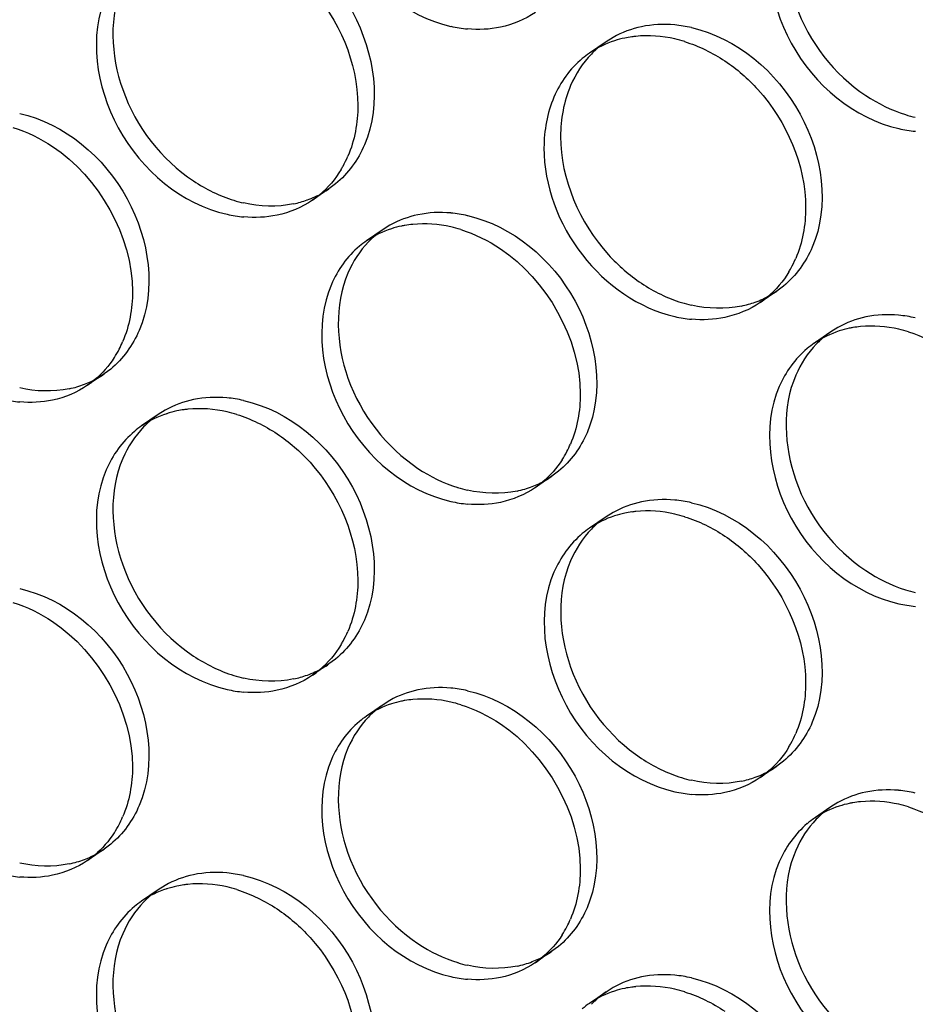
# Model space of a CAD drawing. Units: millimetres. Extents: x -1 to 2971, y -1 to 2101.
# Drawn here: x 2278 to 2291, y 1571 to 1586 of the extents above; entities that cross this region are included whole.
import ezdxf

# ---------------------------------------------------------------- set-up
doc = ezdxf.new("R2010")
doc.units = ezdxf.units.MM
doc.header["$LTSCALE"] = 163.35
doc.layers.add('PANEL_9SX_2KDXF_CONTINUOUS_LINE', color=7, linetype='CONTINUOUS')

msp = doc.modelspace()

# ---------------------------------------------------------------- linework, layer by layer
at = {"layer": 'PANEL_9SX_2KDXF_CONTINUOUS_LINE', "color": 6, "linetype": 'Continuous'}
for p, q in [((2286.686, 1585.589), (2286.436, 1585.418)), ((2286.792, 1585.655), (2286.686, 1585.589)), ((2282.606, 1583.446), (2282.507, 1583.371)), ((2282.507, 1583.371), (2282.257, 1583.2)), ((2283.323, 1582.757), (2283.073, 1582.585)), ((2283.427, 1582.822), (2283.323, 1582.757)), ((2289.262, 1581.83), (2289.012, 1581.658)), ((2289.361, 1581.905), (2289.262, 1581.83)), ((2290.078, 1581.215), (2289.828, 1581.044)), ((2290.182, 1581.28), (2290.078, 1581.215)), ((2279.214, 1580.654), (2279.115, 1580.58)), ((2279.115, 1580.58), (2278.865, 1580.409)), ((2280.037, 1580.033), (2279.931, 1579.967)), ((2279.931, 1579.967), (2279.681, 1579.796)), ((2285.87, 1579.039), (2285.62, 1578.867)), ((2285.969, 1579.113), (2285.87, 1579.039)), ((2286.686, 1578.425), (2286.436, 1578.254)), ((2286.792, 1578.491), (2286.686, 1578.425)), ((2282.507, 1576.207), (2282.257, 1576.036)), ((2282.606, 1576.282), (2282.507, 1576.207)), ((2283.323, 1575.593), (2283.073, 1575.422)), ((2283.427, 1575.658), (2283.323, 1575.593)), ((2289.361, 1574.741), (2289.262, 1574.666)), ((2289.262, 1574.666), (2289.012, 1574.494)), ((2290.182, 1574.117), (2290.078, 1574.051)), ((2290.078, 1574.051), (2289.828, 1573.88)), ((2279.214, 1573.49), (2279.115, 1573.416)), ((2279.115, 1573.416), (2278.865, 1573.245)), ((2279.931, 1572.803), (2279.681, 1572.632)), ((2280.037, 1572.869), (2279.931, 1572.803)), ((2285.87, 1571.875), (2285.62, 1571.704)), ((2285.969, 1571.949), (2285.87, 1571.875)), ((2286.686, 1571.261), (2286.436, 1571.09)), ((2286.792, 1571.327), (2286.686, 1571.261))]:
    msp.add_line(p, q, dxfattribs=at)
at = {"layer": 'PANEL_9SX_2KDXF_CONTINUOUS_LINE', "color": 7, "linetype": 'Continuous'}
for centre, radius, start, end in [((2284.767, 1587.661), 1.887, 257.1039, 264.8313), ((2287.293, 1584.1), 1.578, 97.983, 101.8518), ((2287.301, 1584.045), 1.633, 95.8503, 97.9929), ((2287.281, 1584.154), 1.523, 101.8553, 107.8892), ((2287.27, 1583.648), 2.034, 72.7827, 77.1083), ((2287.247, 1584.233), 1.436, 124.4054, 129.7853), ((2291.522, 1586.119), 1.887, 257.1039, 264.8313), ((2281.276, 1584.512), 1.649, 331.0279, 336.7989), ((2281.313, 1584.492), 1.607, 328.9511, 331.0103), ((2281.445, 1584.385), 1.436, 304.4054, 309.7853), ((2281.395, 1584.848), 1.909, 257.1047, 264.7443), ((2283.909, 1581.335), 1.507, 101.8557, 107.7615), ((2283.917, 1581.298), 1.544, 99.838, 101.8624), ((2283.926, 1581.242), 1.601, 95.5658, 99.8244), ((2283.897, 1580.834), 2.013, 72.7346, 77.1077), ((2283.875, 1581.414), 1.42, 124.4054, 129.7853), ((2288.031, 1582.971), 1.649, 331.0279, 336.7989), ((2288.068, 1582.951), 1.607, 328.9511, 331.0103), ((2288.2, 1582.843), 1.436, 304.4054, 309.7853), ((2288.15, 1583.306), 1.909, 257.1047, 264.7443), ((2290.664, 1579.793), 1.507, 101.8557, 107.7615), ((2290.672, 1579.757), 1.544, 99.838, 101.8624), ((2290.681, 1579.701), 1.601, 95.5658, 99.8244), ((2290.652, 1579.293), 2.013, 72.7346, 77.1077), ((2277.889, 1581.71), 1.638, 332.4208, 336.7923), ((2277.933, 1581.687), 1.589, 327.2274, 332.4227), ((2290.63, 1579.872), 1.42, 124.4054, 129.7853), ((2278.062, 1581.581), 1.42, 304.4054, 309.7853), ((2278.012, 1582.038), 1.887, 257.1039, 264.8313), ((2280.526, 1578.531), 1.523, 101.8553, 107.8892), ((2280.538, 1578.478), 1.578, 97.983, 101.8518), ((2280.546, 1578.423), 1.633, 95.8503, 97.9929), ((2280.515, 1578.026), 2.034, 72.7827, 77.1083), ((2280.492, 1578.611), 1.436, 124.4054, 129.7853), ((2284.644, 1580.168), 1.638, 332.4208, 336.7923), ((2284.688, 1580.145), 1.589, 327.2274, 332.4227), ((2284.817, 1580.039), 1.42, 304.4054, 309.7853), ((2284.767, 1580.497), 1.887, 257.1039, 264.8313), ((2287.281, 1576.99), 1.523, 101.8553, 107.8892), ((2287.293, 1576.936), 1.578, 97.983, 101.8518), ((2287.301, 1576.881), 1.633, 95.8503, 97.9929), ((2287.27, 1576.484), 2.034, 72.7827, 77.1083), ((2287.247, 1577.069), 1.436, 124.4054, 129.7853), ((2291.522, 1578.955), 1.887, 257.1039, 264.8313), ((2281.276, 1577.348), 1.649, 331.0279, 336.7989), ((2281.313, 1577.328), 1.607, 328.9511, 331.0103), ((2281.445, 1577.221), 1.436, 304.4054, 309.7853), ((2281.395, 1577.684), 1.909, 257.1047, 264.7443), ((2283.909, 1574.171), 1.507, 101.8557, 107.7615), ((2283.917, 1574.135), 1.544, 99.838, 101.8624), ((2283.926, 1574.078), 1.601, 95.5658, 99.8244), ((2283.897, 1573.67), 2.013, 72.7346, 77.1077), ((2283.875, 1574.25), 1.42, 124.4054, 129.7853), ((2288.031, 1575.807), 1.649, 331.0279, 336.7989), ((2288.068, 1575.787), 1.607, 328.9511, 331.0103), ((2288.2, 1575.679), 1.436, 304.4054, 309.7853), ((2288.15, 1576.142), 1.909, 257.1047, 264.7443), ((2290.664, 1572.629), 1.507, 101.8557, 107.7615), ((2290.672, 1572.593), 1.544, 99.838, 101.8624), ((2290.681, 1572.537), 1.601, 95.5658, 99.8244), ((2290.652, 1572.129), 2.013, 72.7346, 77.1077), ((2277.933, 1574.523), 1.589, 327.2274, 332.4227), ((2277.889, 1574.546), 1.638, 332.4208, 336.7923), ((2290.63, 1572.708), 1.42, 124.4054, 129.7853), ((2278.062, 1574.417), 1.42, 304.4054, 309.7853), ((2278.012, 1574.874), 1.887, 257.1039, 264.8313), ((2280.526, 1571.367), 1.523, 101.8553, 107.8892), ((2280.538, 1571.314), 1.578, 97.983, 101.8518), ((2280.546, 1571.259), 1.633, 95.8503, 97.9929), ((2280.515, 1570.862), 2.034, 72.7827, 77.1083), ((2280.492, 1571.447), 1.436, 124.4054, 129.7853), ((2284.644, 1573.004), 1.638, 332.4208, 336.7923), ((2284.688, 1572.981), 1.589, 327.2274, 332.4227), ((2284.817, 1572.875), 1.42, 304.4054, 309.7853), ((2284.767, 1573.333), 1.887, 257.1039, 264.8313), ((2287.281, 1569.826), 1.523, 101.8553, 107.8892), ((2287.293, 1569.772), 1.578, 97.983, 101.8518), ((2287.301, 1569.717), 1.633, 95.8503, 97.9929), ((2287.27, 1569.32), 2.034, 72.7827, 77.1083), ((2287.247, 1569.905), 1.436, 124.4054, 129.7853)]:
    msp.add_arc(centre, radius, start, end, dxfattribs=at)
at = {"layer": 'PANEL_9SX_2KDXF_CONTINUOUS_LINE', "color": 6, "linetype": 'Continuous'}
for centre, radius, start, end in [((2287.548, 1583.941), 1.909, 77.1047, 84.7443), ((2287.497, 1584.404), 1.436, 124.4054, 129.7853), ((2287.514, 1584.386), 1.461, 131.8482, 135.85), ((2287.5, 1584.402), 1.44, 129.7904, 131.843), ((2291.8, 1586.412), 2.013, 252.7346, 257.1077), ((2281.678, 1584.587), 1.472, 289.9537, 299.6443), ((2281.691, 1584.563), 1.444, 299.672, 304.4028), ((2281.673, 1585.141), 2.034, 252.7827, 257.1083), ((2281.662, 1584.63), 1.517, 281.8486, 289.9396), ((2284.175, 1581.127), 1.887, 77.1039, 84.8313), ((2284.125, 1581.585), 1.42, 124.4054, 129.7853), ((2284.142, 1581.566), 1.446, 131.8991, 135.9735), ((2284.128, 1581.582), 1.424, 129.7904, 131.8938), ((2288.446, 1583.021), 1.444, 299.672, 304.4028), ((2288.428, 1583.6), 2.034, 252.7827, 257.1083), ((2288.417, 1583.089), 1.517, 281.8486, 289.9396), ((2288.433, 1583.045), 1.472, 289.9537, 299.6443), ((2290.93, 1579.586), 1.887, 77.1039, 84.8313), ((2290.88, 1580.043), 1.42, 124.4054, 129.7853), ((2290.897, 1580.025), 1.446, 131.8991, 135.9735), ((2290.883, 1580.041), 1.424, 129.7904, 131.8938), ((2278.296, 1581.78), 1.453, 291.059, 299.5665), ((2278.308, 1581.759), 1.428, 299.5857, 304.4027), ((2278.281, 1581.823), 1.498, 281.8448, 291.0336), ((2280.793, 1578.319), 1.909, 77.1047, 84.7443), ((2280.745, 1578.779), 1.44, 129.7904, 131.843), ((2280.742, 1578.782), 1.436, 124.4054, 129.7853), ((2280.759, 1578.763), 1.461, 131.8482, 135.85), ((2285.063, 1580.217), 1.428, 299.5857, 304.4027), ((2285.045, 1580.79), 2.013, 252.7346, 257.1077), ((2285.036, 1580.281), 1.498, 281.8448, 291.0336), ((2285.051, 1580.239), 1.453, 291.059, 299.5665), ((2287.548, 1576.777), 1.909, 77.1047, 84.7443), ((2287.497, 1577.24), 1.436, 124.4054, 129.7853), ((2287.514, 1577.222), 1.461, 131.8482, 135.85), ((2287.5, 1577.238), 1.44, 129.7904, 131.843), ((2291.8, 1579.248), 2.013, 252.7346, 257.1077), ((2281.691, 1577.399), 1.444, 299.672, 304.4028), ((2281.673, 1577.977), 2.034, 252.7827, 257.1083), ((2281.662, 1577.466), 1.517, 281.8486, 289.9396), ((2281.678, 1577.423), 1.472, 289.9537, 299.6443), ((2284.175, 1573.964), 1.887, 77.1039, 84.8313), ((2284.125, 1574.421), 1.42, 124.4054, 129.7853), ((2284.142, 1574.402), 1.446, 131.8991, 135.9735), ((2284.128, 1574.418), 1.424, 129.7904, 131.8938), ((2288.433, 1575.882), 1.472, 289.9537, 299.6443), ((2288.446, 1575.857), 1.444, 299.672, 304.4028), ((2288.428, 1576.436), 2.034, 252.7827, 257.1083), ((2288.417, 1575.925), 1.517, 281.8486, 289.9396), ((2290.93, 1572.422), 1.887, 77.1039, 84.8313), ((2290.897, 1572.861), 1.446, 131.8991, 135.9735), ((2290.883, 1572.877), 1.424, 129.7904, 131.8938), ((2290.88, 1572.88), 1.42, 124.4054, 129.7853), ((2278.296, 1574.616), 1.453, 291.059, 299.5665), ((2278.308, 1574.595), 1.428, 299.5857, 304.4027), ((2278.281, 1574.659), 1.498, 281.8448, 291.0336), ((2280.793, 1571.155), 1.909, 77.1047, 84.7443), ((2280.742, 1571.618), 1.436, 124.4054, 129.7853), ((2280.759, 1571.6), 1.461, 131.8482, 135.85), ((2280.745, 1571.616), 1.44, 129.7904, 131.843), ((2285.063, 1573.053), 1.428, 299.5857, 304.4027), ((2285.036, 1573.117), 1.498, 281.8448, 291.0336), ((2285.051, 1573.075), 1.453, 291.059, 299.5665), ((2285.045, 1573.626), 2.013, 252.7346, 257.1077), ((2287.548, 1569.613), 1.909, 77.1047, 84.7443), ((2287.497, 1570.077), 1.436, 124.4054, 129.7853), ((2287.514, 1570.058), 1.461, 131.8482, 135.85), ((2287.5, 1570.074), 1.44, 129.7904, 131.843)]:
    msp.add_arc(centre, radius, start, end, dxfattribs=at)
at = {"layer": 'PANEL_9SX_2KDXF_CONTINUOUS_LINE', "color": 7, "linetype": 'Continuous'}
for points, knots in [([(2282.543, 1589.094), (2282.282, 1588.484), (2282.498, 1586.942), (2283.673, 1585.974), (2284.346, 1585.821)], [0, 0, 0, 0, 0.489929, 1, 1, 1, 1]), ([(2289.298, 1587.553), (2289.037, 1586.943), (2289.253, 1585.401), (2290.428, 1584.433), (2291.101, 1584.279)], [0, 0, 0, 0, 0.489929, 1, 1, 1, 1]), ([(2281.724, 1586.841), (2281.906, 1586.719), (2282.558, 1586.156), (2282.942, 1585.27), (2282.942, 1584.629)], [0, 0, 0, 0, 0.254534, 1, 1, 1, 1]), ([(2279.146, 1586.297), (2278.881, 1585.68), (2279.1, 1584.121), (2280.288, 1583.142), (2280.969, 1582.987)], [0, 0, 0, 0, 0.489929, 1, 1, 1, 1]), ([(2288.479, 1585.299), (2288.661, 1585.178), (2289.313, 1584.614), (2289.697, 1583.728), (2289.697, 1583.087)], [0, 0, 0, 0, 0.254534, 1, 1, 1, 1]), ([(2285.75, 1583.989), (2285.75, 1583.418), (2286.178, 1582.279), (2287.179, 1581.57), (2287.724, 1581.445)], [0, 0, 0, 0, 0.505093, 1, 1, 1, 1]), ([(2282.543, 1581.93), (2282.282, 1581.32), (2282.498, 1579.778), (2283.673, 1578.811), (2284.346, 1578.657)], [0, 0, 0, 0, 0.489929, 1, 1, 1, 1]), ([(2289.298, 1580.389), (2289.037, 1579.779), (2289.253, 1578.237), (2290.428, 1577.269), (2291.101, 1577.115)], [0, 0, 0, 0, 0.489929, 1, 1, 1, 1]), ([(2281.724, 1579.677), (2281.906, 1579.555), (2282.558, 1578.992), (2282.942, 1578.106), (2282.942, 1577.465)], [0, 0, 0, 0, 0.254534, 1, 1, 1, 1]), ([(2279.146, 1579.133), (2278.881, 1578.516), (2279.1, 1576.957), (2280.288, 1575.979), (2280.969, 1575.823)], [0, 0, 0, 0, 0.489929, 1, 1, 1, 1]), ([(2288.479, 1578.135), (2288.661, 1578.014), (2289.313, 1577.45), (2289.697, 1576.565), (2289.697, 1575.924)], [0, 0, 0, 0, 0.254534, 1, 1, 1, 1]), ([(2285.901, 1577.591), (2285.636, 1576.975), (2285.855, 1575.416), (2287.043, 1574.437), (2287.724, 1574.281)], [0, 0, 0, 0, 0.489929, 1, 1, 1, 1]), ([(2282.543, 1574.766), (2282.282, 1574.156), (2282.498, 1572.614), (2283.673, 1571.647), (2284.346, 1571.493)], [0, 0, 0, 0, 0.489929, 1, 1, 1, 1]), ([(2289.298, 1573.225), (2289.037, 1572.615), (2289.253, 1571.073), (2290.428, 1570.105), (2291.101, 1569.951)], [0, 0, 0, 0, 0.489929, 1, 1, 1, 1]), ([(2281.724, 1572.513), (2281.906, 1572.392), (2282.558, 1571.828), (2282.942, 1570.942), (2282.942, 1570.301)], [0, 0, 0, 0, 0.254534, 1, 1, 1, 1]), ([(2279.146, 1571.969), (2278.881, 1571.352), (2279.1, 1569.793), (2280.288, 1568.815), (2280.969, 1568.659)], [0, 0, 0, 0, 0.489929, 1, 1, 1, 1])]:
    msp.add_open_spline(points, degree=3, knots=knots, dxfattribs=at)
at = {"layer": 'PANEL_9SX_2KDXF_CONTINUOUS_LINE', "color": 6, "linetype": 'Continuous'}
for points, knots in [([(2289.548, 1587.724), (2289.34, 1587.239), (2289.396, 1586.021), (2290.127, 1585.097), (2290.604, 1584.778)], [0, 0, 0, 0, 0.478998, 1, 1, 1, 1]), ([(2281.219, 1587.344), (2281.9, 1587.188), (2283.087, 1586.21), (2283.306, 1584.651), (2283.042, 1584.034)], [0, 0, 0, 0, 0.510071, 1, 1, 1, 1]), ([(2279.396, 1586.468), (2279.185, 1585.977), (2279.241, 1584.747), (2279.98, 1583.812), (2280.464, 1583.49)], [0, 0, 0, 0, 0.478998, 1, 1, 1, 1]), ([(2287.974, 1585.802), (2288.655, 1585.647), (2289.842, 1584.668), (2290.061, 1583.109), (2289.797, 1582.492)], [0, 0, 0, 0, 0.510071, 1, 1, 1, 1]), ([(2277.841, 1584.509), (2278.515, 1584.355), (2279.689, 1583.387), (2279.906, 1581.845), (2279.644, 1581.236)], [0, 0, 0, 0, 0.510071, 1, 1, 1, 1]), ([(2286, 1584.16), (2286, 1583.519), (2286.384, 1582.634), (2287.037, 1582.07), (2287.219, 1581.948)], [0, 0, 0, 0, 0.745466, 1, 1, 1, 1]), ([(2284.596, 1582.967), (2285.27, 1582.814), (2286.444, 1581.846), (2286.661, 1580.304), (2286.399, 1579.694)], [0, 0, 0, 0, 0.510071, 1, 1, 1, 1]), ([(2282.793, 1582.101), (2282.585, 1581.616), (2282.641, 1580.399), (2283.372, 1579.475), (2283.849, 1579.156)], [0, 0, 0, 0, 0.478998, 1, 1, 1, 1]), ([(2289.548, 1580.56), (2289.34, 1580.075), (2289.396, 1578.858), (2290.127, 1577.933), (2290.604, 1577.615)], [0, 0, 0, 0, 0.478998, 1, 1, 1, 1]), ([(2281.219, 1580.18), (2281.9, 1580.024), (2283.087, 1579.046), (2283.306, 1577.487), (2283.042, 1576.87)], [0, 0, 0, 0, 0.510071, 1, 1, 1, 1]), ([(2279.396, 1579.304), (2279.185, 1578.814), (2279.241, 1577.583), (2279.98, 1576.648), (2280.464, 1576.326)], [0, 0, 0, 0, 0.478998, 1, 1, 1, 1]), ([(2287.974, 1578.638), (2288.655, 1578.483), (2289.842, 1577.504), (2290.061, 1575.945), (2289.797, 1575.328)], [0, 0, 0, 0, 0.510071, 1, 1, 1, 1]), ([(2286.151, 1577.763), (2285.94, 1577.272), (2285.996, 1576.041), (2286.735, 1575.107), (2287.219, 1574.784)], [0, 0, 0, 0, 0.478998, 1, 1, 1, 1]), ([(2277.841, 1577.345), (2278.515, 1577.191), (2279.689, 1576.224), (2279.906, 1574.682), (2279.644, 1574.072)], [0, 0, 0, 0, 0.510071, 1, 1, 1, 1]), ([(2284.596, 1575.803), (2285.27, 1575.65), (2286.444, 1574.682), (2286.661, 1573.14), (2286.399, 1572.53)], [0, 0, 0, 0, 0.510071, 1, 1, 1, 1]), ([(2282.793, 1574.938), (2282.585, 1574.452), (2282.641, 1573.235), (2283.372, 1572.311), (2283.849, 1571.992)], [0, 0, 0, 0, 0.478998, 1, 1, 1, 1]), ([(2289.548, 1573.396), (2289.34, 1572.911), (2289.396, 1571.694), (2290.127, 1570.769), (2290.604, 1570.451)], [0, 0, 0, 0, 0.478998, 1, 1, 1, 1]), ([(2281.219, 1573.016), (2281.9, 1572.86), (2283.087, 1571.882), (2283.306, 1570.323), (2283.042, 1569.706)], [0, 0, 0, 0, 0.510071, 1, 1, 1, 1]), ([(2279.396, 1572.14), (2279.185, 1571.65), (2279.241, 1570.419), (2279.98, 1569.484), (2280.464, 1569.162)], [0, 0, 0, 0, 0.478998, 1, 1, 1, 1]), ([(2287.974, 1571.474), (2288.655, 1571.319), (2289.842, 1570.34), (2290.061, 1568.781), (2289.797, 1568.164)], [0, 0, 0, 0, 0.510071, 1, 1, 1, 1])]:
    msp.add_open_spline(points, degree=3, knots=knots, dxfattribs=at)
at = {"layer": 'PANEL_9SX_2KDXF_CONTINUOUS_LINE', "color": 7, "linetype": 'Continuous'}
for points in [[(2285.62, 1586.031), (2285.462, 1585.924), (2285.28, 1585.847), (2285.093, 1585.808)], [(2285.093, 1585.808), (2284.931, 1585.774), (2284.762, 1585.766), (2284.597, 1585.781)], [(2287.724, 1585.631), (2287.532, 1585.675), (2287.33, 1585.69), (2287.134, 1585.67)], [(2286.814, 1585.603), (2286.68, 1585.56), (2286.552, 1585.497), (2286.436, 1585.418)], [(2287.872, 1585.591), (2288.086, 1585.525), (2288.292, 1585.424), (2288.479, 1585.299)], [(2286.328, 1585.337), (2286.144, 1585.183), (2285.995, 1584.976), (2285.901, 1584.755)], [(2282.942, 1584.629), (2282.942, 1584.369), (2282.895, 1584.102), (2282.792, 1583.862)], [(2285.901, 1584.755), (2285.798, 1584.516), (2285.75, 1584.249), (2285.75, 1583.989)], [(2277.74, 1584.298), (2277.951, 1584.232), (2278.154, 1584.132), (2278.338, 1584.01)], [(2278.338, 1584.01), (2279.031, 1583.548), (2279.543, 1582.655), (2279.543, 1581.822)], [(2282.69, 1583.663), (2282.604, 1583.52), (2282.493, 1583.388), (2282.364, 1583.281)], [(2282.257, 1583.2), (2282.097, 1583.091), (2281.913, 1583.013), (2281.724, 1582.974)], [(2289.697, 1583.087), (2289.697, 1582.827), (2289.65, 1582.56), (2289.547, 1582.321)], [(2281.724, 1582.974), (2281.559, 1582.939), (2281.387, 1582.931), (2281.22, 1582.947)], [(2284.346, 1582.796), (2284.159, 1582.839), (2283.962, 1582.854), (2283.771, 1582.835)], [(2283.449, 1582.769), (2283.316, 1582.727), (2283.188, 1582.664), (2283.073, 1582.585)], [(2284.495, 1582.756), (2284.706, 1582.691), (2284.909, 1582.591), (2285.093, 1582.468)], [(2282.966, 1582.505), (2282.783, 1582.353), (2282.637, 1582.149), (2282.543, 1581.93)], [(2285.093, 1582.468), (2285.786, 1582.006), (2286.298, 1581.113), (2286.298, 1580.281)], [(2289.445, 1582.122), (2289.359, 1581.978), (2289.248, 1581.847), (2289.119, 1581.74)], [(2279.543, 1581.822), (2279.543, 1581.565), (2279.496, 1581.301), (2279.394, 1581.064)], [(2289.012, 1581.658), (2288.852, 1581.549), (2288.668, 1581.472), (2288.479, 1581.432)], [(2288.479, 1581.432), (2288.314, 1581.398), (2288.142, 1581.39), (2287.975, 1581.405)], [(2290.204, 1581.228), (2290.071, 1581.185), (2289.943, 1581.123), (2289.828, 1581.044)], [(2291.101, 1581.255), (2290.914, 1581.297), (2290.717, 1581.312), (2290.526, 1581.294)], [(2291.25, 1581.215), (2291.461, 1581.149), (2291.664, 1581.049), (2291.848, 1580.926)], [(2289.721, 1580.963), (2289.538, 1580.811), (2289.392, 1580.607), (2289.298, 1580.389)], [(2279.268, 1580.827), (2279.187, 1580.701), (2279.086, 1580.585), (2278.971, 1580.489)], [(2278.865, 1580.409), (2278.707, 1580.301), (2278.525, 1580.225), (2278.338, 1580.185)], [(2278.338, 1580.185), (2278.176, 1580.151), (2278.007, 1580.144), (2277.842, 1580.158)], [(2286.298, 1580.281), (2286.298, 1580.023), (2286.251, 1579.759), (2286.149, 1579.523)], [(2280.969, 1580.009), (2280.777, 1580.052), (2280.575, 1580.068), (2280.379, 1580.047)], [(2280.059, 1579.981), (2279.925, 1579.937), (2279.797, 1579.875), (2279.681, 1579.796)], [(2281.117, 1579.969), (2281.331, 1579.902), (2281.537, 1579.801), (2281.724, 1579.677)], [(2279.573, 1579.714), (2279.389, 1579.56), (2279.24, 1579.354), (2279.146, 1579.133)], [(2286.023, 1579.285), (2285.942, 1579.159), (2285.841, 1579.044), (2285.726, 1578.948)], [(2285.62, 1578.867), (2285.462, 1578.76), (2285.28, 1578.683), (2285.093, 1578.644)], [(2285.093, 1578.644), (2284.931, 1578.61), (2284.762, 1578.602), (2284.597, 1578.617)], [(2286.814, 1578.439), (2286.68, 1578.396), (2286.552, 1578.333), (2286.436, 1578.254)], [(2287.724, 1578.467), (2287.532, 1578.511), (2287.33, 1578.526), (2287.134, 1578.506)], [(2287.872, 1578.427), (2288.086, 1578.361), (2288.292, 1578.26), (2288.479, 1578.135)], [(2286.328, 1578.173), (2286.144, 1578.019), (2285.995, 1577.813), (2285.901, 1577.591)], [(2282.942, 1577.465), (2282.942, 1577.205), (2282.895, 1576.938), (2282.792, 1576.699)], [(2277.74, 1577.134), (2277.951, 1577.068), (2278.154, 1576.969), (2278.338, 1576.846)], [(2278.338, 1576.846), (2279.031, 1576.384), (2279.543, 1575.491), (2279.543, 1574.658)], [(2282.69, 1576.499), (2282.604, 1576.356), (2282.493, 1576.224), (2282.364, 1576.117)], [(2282.257, 1576.036), (2282.097, 1575.927), (2281.913, 1575.85), (2281.724, 1575.81)], [(2289.697, 1575.924), (2289.697, 1575.663), (2289.65, 1575.396), (2289.547, 1575.157)], [(2281.724, 1575.81), (2281.559, 1575.775), (2281.387, 1575.768), (2281.22, 1575.783)], [(2283.449, 1575.606), (2283.316, 1575.563), (2283.188, 1575.501), (2283.073, 1575.422)], [(2284.346, 1575.632), (2284.159, 1575.675), (2283.962, 1575.69), (2283.771, 1575.671)], [(2284.495, 1575.592), (2284.706, 1575.527), (2284.909, 1575.427), (2285.093, 1575.304)], [(2282.966, 1575.341), (2282.783, 1575.189), (2282.637, 1574.985), (2282.543, 1574.766)], [(2285.093, 1575.304), (2285.786, 1574.842), (2286.298, 1573.949), (2286.298, 1573.117)], [(2289.445, 1574.958), (2289.359, 1574.814), (2289.248, 1574.683), (2289.119, 1574.576)], [(2279.543, 1574.658), (2279.543, 1574.401), (2279.496, 1574.137), (2279.394, 1573.9)], [(2289.012, 1574.494), (2288.852, 1574.385), (2288.668, 1574.308), (2288.479, 1574.268)], [(2288.479, 1574.268), (2288.314, 1574.234), (2288.142, 1574.226), (2287.975, 1574.241)], [(2291.101, 1574.091), (2290.914, 1574.133), (2290.717, 1574.149), (2290.526, 1574.13)], [(2290.204, 1574.064), (2290.071, 1574.021), (2289.943, 1573.959), (2289.828, 1573.88)], [(2291.25, 1574.051), (2291.461, 1573.985), (2291.664, 1573.885), (2291.848, 1573.763)], [(2289.721, 1573.8), (2289.538, 1573.647), (2289.392, 1573.443), (2289.298, 1573.225)], [(2279.268, 1573.663), (2279.187, 1573.537), (2279.086, 1573.421), (2278.971, 1573.326)], [(2278.865, 1573.245), (2278.707, 1573.137), (2278.525, 1573.061), (2278.338, 1573.021)], [(2286.298, 1573.117), (2286.298, 1572.859), (2286.251, 1572.595), (2286.149, 1572.359)], [(2278.338, 1573.021), (2278.176, 1572.987), (2278.007, 1572.98), (2277.842, 1572.995)], [(2280.969, 1572.845), (2280.777, 1572.889), (2280.575, 1572.904), (2280.379, 1572.884)], [(2280.059, 1572.817), (2279.925, 1572.774), (2279.797, 1572.711), (2279.681, 1572.632)], [(2281.117, 1572.805), (2281.331, 1572.738), (2281.537, 1572.637), (2281.724, 1572.513)], [(2279.573, 1572.55), (2279.389, 1572.396), (2279.24, 1572.19), (2279.146, 1571.969)], [(2286.023, 1572.121), (2285.942, 1571.995), (2285.841, 1571.88), (2285.726, 1571.784)], [(2285.62, 1571.704), (2285.462, 1571.596), (2285.28, 1571.519), (2285.093, 1571.48)], [(2285.093, 1571.48), (2284.931, 1571.446), (2284.762, 1571.438), (2284.597, 1571.453)], [(2286.814, 1571.275), (2286.68, 1571.232), (2286.552, 1571.169), (2286.436, 1571.09)], [(2287.724, 1571.303), (2287.532, 1571.347), (2287.33, 1571.362), (2287.134, 1571.342)], [(2287.872, 1571.263), (2288.086, 1571.197), (2288.292, 1571.096), (2288.479, 1570.971)]]:
    msp.add_open_spline(points, degree=3, dxfattribs=at)
at = {"layer": 'PANEL_9SX_2KDXF_CONTINUOUS_LINE', "color": 6, "linetype": 'Continuous'}
for points in [[(2287.219, 1585.815), (2287.07, 1585.784), (2286.924, 1585.73), (2286.792, 1585.655)], [(2287.723, 1585.842), (2287.555, 1585.858), (2287.383, 1585.85), (2287.219, 1585.815)], [(2286.466, 1585.403), (2286.333, 1585.267), (2286.226, 1585.102), (2286.151, 1584.927)], [(2286.151, 1584.927), (2286.048, 1584.687), (2286, 1584.42), (2286, 1584.16)], [(2290.604, 1584.778), (2290.789, 1584.656), (2290.991, 1584.556), (2291.203, 1584.49)], [(2283.042, 1584.034), (2282.946, 1583.81), (2282.795, 1583.601), (2282.606, 1583.446)], [(2280.464, 1583.49), (2280.65, 1583.365), (2280.856, 1583.264), (2281.07, 1583.198)], [(2281.974, 1583.145), (2281.728, 1583.093), (2281.464, 1583.102), (2281.219, 1583.158)], [(2284.345, 1583.007), (2284.18, 1583.022), (2284.011, 1583.014), (2283.849, 1582.98)], [(2283.849, 1582.98), (2283.702, 1582.949), (2283.558, 1582.896), (2283.427, 1582.822)], [(2283.103, 1582.571), (2282.972, 1582.436), (2282.867, 1582.274), (2282.793, 1582.101)], [(2289.797, 1582.492), (2289.701, 1582.268), (2289.55, 1582.059), (2289.361, 1581.905)], [(2287.219, 1581.948), (2287.405, 1581.824), (2287.611, 1581.723), (2287.825, 1581.656)], [(2288.729, 1581.603), (2288.483, 1581.552), (2288.219, 1581.561), (2287.974, 1581.617)], [(2290.604, 1581.439), (2290.457, 1581.408), (2290.313, 1581.354), (2290.182, 1581.28)], [(2291.1, 1581.466), (2290.935, 1581.481), (2290.766, 1581.473), (2290.604, 1581.439)], [(2279.644, 1581.236), (2279.549, 1581.014), (2279.4, 1580.807), (2279.214, 1580.654)], [(2289.858, 1581.029), (2289.727, 1580.895), (2289.622, 1580.732), (2289.548, 1580.56)], [(2278.588, 1580.357), (2278.344, 1580.305), (2278.084, 1580.314), (2277.841, 1580.37)], [(2280.464, 1580.193), (2280.315, 1580.162), (2280.169, 1580.108), (2280.037, 1580.033)], [(2280.968, 1580.22), (2280.8, 1580.235), (2280.628, 1580.228), (2280.464, 1580.193)], [(2279.711, 1579.781), (2279.578, 1579.644), (2279.471, 1579.479), (2279.396, 1579.304)], [(2286.399, 1579.694), (2286.304, 1579.472), (2286.155, 1579.266), (2285.969, 1579.113)], [(2283.849, 1579.156), (2284.034, 1579.033), (2284.236, 1578.934), (2284.448, 1578.868)], [(2285.343, 1578.815), (2285.099, 1578.764), (2284.839, 1578.773), (2284.596, 1578.828)], [(2287.723, 1578.678), (2287.555, 1578.694), (2287.383, 1578.686), (2287.219, 1578.651)], [(2287.219, 1578.651), (2287.07, 1578.62), (2286.924, 1578.566), (2286.792, 1578.491)], [(2286.466, 1578.24), (2286.333, 1578.103), (2286.226, 1577.938), (2286.151, 1577.763)], [(2290.604, 1577.615), (2290.789, 1577.492), (2290.991, 1577.392), (2291.203, 1577.326)], [(2283.042, 1576.87), (2282.946, 1576.646), (2282.795, 1576.437), (2282.606, 1576.282)], [(2280.464, 1576.326), (2280.65, 1576.202), (2280.856, 1576.101), (2281.07, 1576.034)], [(2281.974, 1575.981), (2281.728, 1575.929), (2281.464, 1575.938), (2281.219, 1575.994)], [(2283.849, 1575.816), (2283.702, 1575.786), (2283.558, 1575.732), (2283.427, 1575.658)], [(2284.345, 1575.843), (2284.18, 1575.858), (2284.011, 1575.851), (2283.849, 1575.816)], [(2283.103, 1575.407), (2282.972, 1575.272), (2282.867, 1575.11), (2282.793, 1574.938)], [(2289.797, 1575.328), (2289.701, 1575.104), (2289.55, 1574.895), (2289.361, 1574.741)], [(2287.219, 1574.784), (2287.405, 1574.66), (2287.611, 1574.559), (2287.825, 1574.493)], [(2288.729, 1574.44), (2288.483, 1574.388), (2288.219, 1574.397), (2287.974, 1574.453)], [(2290.604, 1574.275), (2290.457, 1574.244), (2290.313, 1574.19), (2290.182, 1574.117)], [(2291.1, 1574.302), (2290.935, 1574.317), (2290.766, 1574.309), (2290.604, 1574.275)], [(2279.644, 1574.072), (2279.549, 1573.85), (2279.4, 1573.643), (2279.214, 1573.49)], [(2289.858, 1573.865), (2289.727, 1573.731), (2289.622, 1573.568), (2289.548, 1573.396)], [(2278.588, 1573.193), (2278.344, 1573.142), (2278.084, 1573.15), (2277.841, 1573.206)], [(2280.968, 1573.056), (2280.8, 1573.071), (2280.628, 1573.064), (2280.464, 1573.029)], [(2280.464, 1573.029), (2280.315, 1572.998), (2280.169, 1572.944), (2280.037, 1572.869)], [(2279.711, 1572.617), (2279.578, 1572.481), (2279.471, 1572.316), (2279.396, 1572.14)], [(2286.399, 1572.53), (2286.304, 1572.308), (2286.155, 1572.102), (2285.969, 1571.949)], [(2283.849, 1571.992), (2284.034, 1571.869), (2284.236, 1571.77), (2284.448, 1571.704)], [(2285.343, 1571.651), (2285.099, 1571.6), (2284.839, 1571.609), (2284.596, 1571.664)], [(2287.219, 1571.488), (2287.07, 1571.456), (2286.924, 1571.402), (2286.792, 1571.327)], [(2287.723, 1571.515), (2287.555, 1571.53), (2287.383, 1571.522), (2287.219, 1571.488)]]:
    msp.add_open_spline(points, degree=3, dxfattribs=at)

doc.saveas('drawing.dxf')
